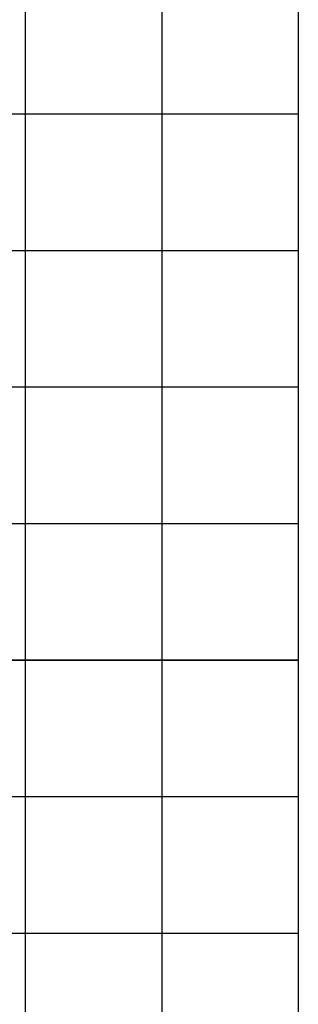
# Model space of a CAD drawing. Extents: x 746963 to 761963, y 5943148 to 5955284.
# Drawn here: x 759443 to 760463, y 5945023 to 5948629 of the extents above; entities that cross this region are included whole.
import ezdxf

# ---------------------------------------------------------------- set-up
doc = ezdxf.new("R2010")
doc.units = 0
doc.header["$LTSCALE"] = 5
doc.header["$MEASUREMENT"] = 0
doc.linetypes.add('T01', pattern=[10000, 10000])
doc.layers.add('MALLA_UTM_Y_COORD', color=21, linetype='CONTINUOUS')

msp = doc.modelspace()

# ---------------------------------------------------------------- linework, layer by layer
at = {"layer": 'MALLA_UTM_Y_COORD', "linetype": 'T01'}
for points in [[(755963.1, 5949284.1), (760463.1, 5949284.1), (760463.1, 5946284.1), (755963.1, 5946284.1), (755963.1, 5949284.1)], [(759463.1, 5949284.1), (759463.1, 5946284.1)], [(759963.1, 5949284.1), (759963.1, 5946284.1)], [(755963.1, 5948284.1), (760463.1, 5948284.1)], [(755963.1, 5947784.1), (760463.1, 5947784.1)], [(755963.1, 5947284.1), (760463.1, 5947284.1)], [(755963.1, 5946784.1), (760463.1, 5946784.1)], [(755963.1, 5946284.1), (760463.1, 5946284.1), (760463.1, 5943284.1), (755963.1, 5943284.1), (755963.1, 5946284.1)], [(759463.1, 5946284.1), (759463.1, 5943284.1)], [(759963.1, 5946284.1), (759963.1, 5943284.1)], [(755963.1, 5945784.1), (760463.1, 5945784.1)], [(755963.1, 5945284.1), (760463.1, 5945284.1)]]:
    msp.add_lwpolyline(points, dxfattribs=at)

doc.saveas('drawing.dxf')
